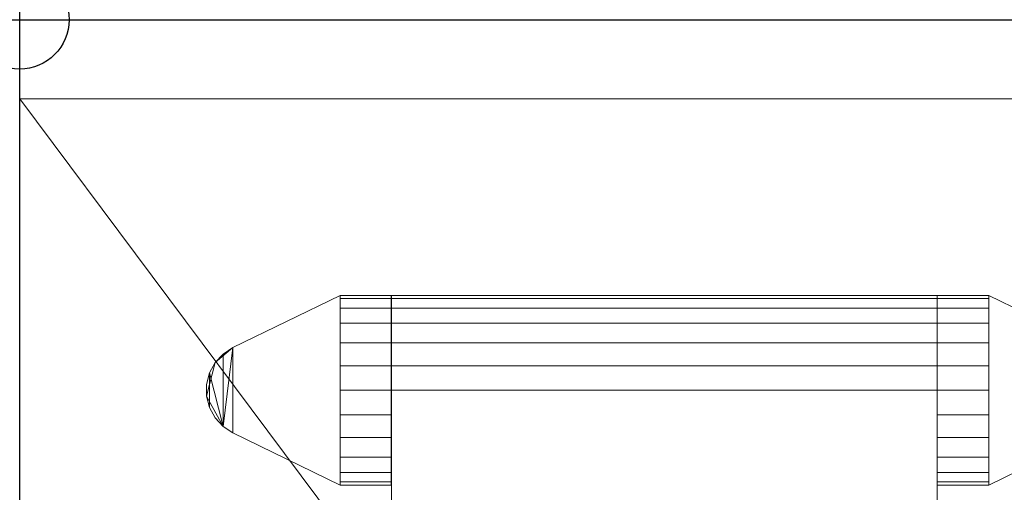
# Model space of a CAD drawing. Extents: x 0 to 809, y -1230 to 23.
# Drawn here: x 0 to 249, y -120 to 0 of the extents above; entities that cross this region are included whole.
import ezdxf

# ---------------------------------------------------------------- set-up
doc = ezdxf.new("R2010")
doc.units = 0
doc.header["$LTSCALE"] = 150
doc.header["$MEASUREMENT"] = 0
doc.header["$PDMODE"] = 34
doc.header["$PDSIZE"] = 25
for name, color, linetype in [('IQ_200_2D', 1, 'CONTINUOUS'), ('IQ_200_3D', 1, 'CONTINUOUS'), ('IQ_INS_3D', 3, 'CONTINUOUS')]:
    doc.layers.add(name, color=color, linetype=linetype)

msp = doc.modelspace()

# ---------------------------------------------------------------- linework, layer by layer
at = {"layer": 'IQ_200_2D', "linetype": 'Continuous'}
for p, q in [((0, 0), (800, 0)), ((0, -900), (0, 0))]:
    msp.add_line(p, q, dxfattribs=at)
at = {"layer": 'IQ_INS_3D'}
msp.add_point((0, 0), dxfattribs=at)

# ---------------------------------------------------------------- meshes
at = {"layer": 'IQ_200_3D', "lineweight": 9}
mesh = msp.add_polyface(dxfattribs=at)
corners = [(0, 0, 900), (0, -900, 900), (800, -900, 900), (800, 0, 900)]
mesh.append_faces([[corners[k] for k in face] for face in [(0, 1, 2, 3)]])
mesh = msp.add_polyface(dxfattribs=at)
corners = [(800, -900, 860), (0, -900, 860), (0, 0, 860), (800, 0, 860)]
mesh.append_faces([[corners[k] for k in face] for face in [(0, 1, 2, 3)]])
mesh = msp.add_polyface(dxfattribs=at)
corners = [(800, 0, 900), (800, 0, 860), (0, 0, 860), (0, 0, 900)]
mesh.append_faces([[corners[k] for k in face] for face in [(0, 1, 2, 3)]])
mesh = msp.add_polyface(dxfattribs=at)
corners = [(0, 0, 900), (0, 0, 860), (0, -900, 860), (0, -900, 900)]
mesh.append_faces([[corners[k] for k in face] for face in [(0, 1, 2, 3)]])
mesh = msp.add_polyface(dxfattribs=at)
corners = [(640, -880, 859.21), (640, -878.41, 859.21), (800, -878.41, 859.21), (800, -20, 859.21), (0, -20, 859.21), (0, -880, 859.21)]
mesh.append_faces([[corners[k] for k in face] for face in [(3, 4, 1, 2)]], dxfattribs={"vtx1": -1})
mesh.append_faces([[corners[k] for k in face] for face in [(5, 0, 1, 4)]], dxfattribs={"vtx2": -1})
mesh = msp.add_polyface(dxfattribs=at)
corners = [(640, -880, 200), (0, -880, 200), (0, -20, 200), (800, -20, 200), (800, -878.41, 200), (640, -878.41, 200)]
mesh.append_faces([[corners[k] for k in face] for face in [(5, 2, 3, 4)]], dxfattribs={"vtx0": -1})
mesh.append_faces([[corners[k] for k in face] for face in [(1, 2, 5, 0)]], dxfattribs={"vtx1": -1})
mesh = msp.add_polyface(dxfattribs=at)
corners = [(800, -20, 859.21), (800, -20, 200), (0, -20, 200), (0, -20, 859.21)]
mesh.append_faces([[corners[k] for k in face] for face in [(0, 1, 2, 3)]])
mesh = msp.add_polyface(dxfattribs=at)
corners = [(0, -20, 859.21), (0, -20, 200), (0, -880, 200), (0, -880, 859.21)]
mesh.append_faces([[corners[k] for k in face] for face in [(0, 1, 2, 3)]])
mesh = msp.add_polyface(dxfattribs=at)
corners = [(53.91, -104.57, 912), (81, -117.79, 912), (81, -69.79, 912), (53.91, -83, 912), (51.42, -84.62, 912), (49.4, -86.81, 912), (47.99, -89.42, 912), (47.26, -92.3, 912), (47.26, -95.27, 912), (47.99, -98.15, 912), (49.4, -100.76, 912), (51.42, -102.95, 912), (272.09, -104.57, 912), (274.58, -102.95, 912), (276.6, -100.76, 912), (278.01, -98.15, 912), (278.74, -95.27, 912), (278.74, -92.3, 912), (278.01, -89.42, 912), (276.6, -86.81, 912), (274.58, -84.62, 912), (272.09, -83, 912), (245, -69.79, 912), (245, -117.79, 912)]
mesh.append_faces([[corners[k] for k in face] for face in [(5, 3, 4)]], dxfattribs={"vtx0": -1})
mesh.append_faces([[corners[k] for k in face] for face in [(18, 13, 14, 15)]], dxfattribs={"vtx0": -1, "vtx3": -1})
mesh.append_faces([[corners[k] for k in face] for face in [(11, 0, 3)]], dxfattribs={"vtx1": -1, "vtx2": -1})
mesh.append_faces([[corners[k] for k in face] for face in [(5, 6, 11, 3)]], dxfattribs={"vtx1": -1, "vtx2": -1, "vtx3": -1})
mesh.append_faces([[corners[k] for k in face] for face in [(20, 21, 12, 13)]], dxfattribs={"vtx1": -1, "vtx3": -1})
mesh.append_faces([[corners[k] for k in face] for face in [(1, 2, 3, 0), (22, 23, 12, 21)]], dxfattribs={"vtx2": -1})
mesh.append_faces([[corners[k] for k in face] for face in [(9, 10, 11, 6), (18, 19, 20, 13)]], dxfattribs={"vtx2": -1, "vtx3": -1})
mesh.append_faces([[corners[k] for k in face] for face in [(6, 7, 8, 9), (15, 16, 17, 18)]], dxfattribs={"vtx3": -1})
mesh = msp.add_polyface(dxfattribs=at)
corners = [(53.91, -104.57, 900), (51.42, -102.95, 900), (49.4, -100.76, 900), (47.99, -98.15, 900), (47.26, -95.27, 900), (47.26, -92.3, 900), (47.99, -89.42, 900), (49.4, -86.81, 900), (51.42, -84.62, 900), (53.91, -83, 900), (81, -69.79, 900), (81, -117.79, 900), (272.09, -104.57, 900), (245, -117.79, 900), (245, -69.79, 900), (272.09, -83, 900), (274.58, -84.62, 900), (276.6, -86.81, 900), (278.01, -89.42, 900), (278.74, -92.3, 900), (278.74, -95.27, 900), (278.01, -98.15, 900), (276.6, -100.76, 900), (274.58, -102.95, 900)]
mesh.append_faces([[corners[k] for k in face] for face in [(18, 21, 22, 23)]], dxfattribs={"vtx0": -1, "vtx3": -1})
mesh.append_faces([[corners[k] for k in face] for face in [(7, 8, 1, 4)]], dxfattribs={"vtx1": -1, "vtx2": -1, "vtx3": -1})
mesh.append_faces([[corners[k] for k in face] for face in [(0, 1, 8, 9), (23, 12, 15, 16)]], dxfattribs={"vtx1": -1, "vtx3": -1})
mesh.append_faces([[corners[k] for k in face] for face in [(10, 11, 0, 9), (19, 20, 21, 18)]], dxfattribs={"vtx2": -1})
mesh.append_faces([[corners[k] for k in face] for face in [(16, 17, 18, 23)]], dxfattribs={"vtx2": -1, "vtx3": -1})
mesh.append_faces([[corners[k] for k in face] for face in [(1, 2, 3, 4), (4, 5, 6, 7), (12, 13, 14, 15)]], dxfattribs={"vtx3": -1})
mesh = msp.add_polyface(dxfattribs=at)
corners = [(81, -69.79, 912), (81, -69.79, 900), (53.91, -83, 900), (53.91, -83, 912)]
mesh.append_faces([[corners[k] for k in face] for face in [(0, 1, 2, 3)]])
mesh = msp.add_polyface(dxfattribs=at)
corners = [(81, -69.79, 900), (81, -117.79, 900), (81, -117.79, 923.26), (81, -116.97, 929.48), (81, -114.57, 935.26), (81, -110.76, 940.23), (81, -105.79, 944.05), (81, -100, 946.45), (81, -93.79, 947.26), (81, -87.57, 946.45), (81, -81.79, 944.05), (81, -76.82, 940.23), (81, -73, 935.26), (81, -70.6, 929.48), (81, -69.79, 923.26)]
mesh.append_faces([[corners[k] for k in face] for face in [(2, 7, 14)]], dxfattribs={"vtx0": -1, "vtx1": -1, "vtx2": -1})
mesh.append_faces([[corners[k] for k in face] for face in [(7, 8, 11, 14)]], dxfattribs={"vtx1": -1, "vtx2": -1, "vtx3": -1})
mesh.append_faces([[corners[k] for k in face] for face in [(12, 13, 14, 11), (3, 4, 5, 2)]], dxfattribs={"vtx2": -1})
mesh.append_faces([[corners[k] for k in face] for face in [(5, 6, 7, 2)]], dxfattribs={"vtx2": -1, "vtx3": -1})
mesh.append_faces([[corners[k] for k in face] for face in [(8, 9, 10, 11), (14, 0, 1, 2)]], dxfattribs={"vtx3": -1})
mesh = msp.add_polyface(dxfattribs=at)
corners = [(93.95, -69.79, 900), (81, -69.79, 900), (81, -69.79, 923.26), (93.95, -69.79, 923.26)]
mesh.append_faces([[corners[k] for k in face] for face in [(0, 1, 2, 3)]])
mesh = msp.add_polyface(dxfattribs=at)
corners = [(93.95, -117.79, 923.26), (93.95, -116.97, 929.48), (93.95, -114.57, 935.26), (93.95, -110.76, 940.23), (93.95, -105.79, 944.05), (93.95, -100, 946.45), (93.95, -93.79, 947.26), (93.95, -87.57, 946.45), (93.95, -81.79, 944.05), (93.95, -76.82, 940.23), (93.95, -73, 935.26), (93.95, -70.6, 929.48), (93.95, -69.79, 923.26), (81, -69.79, 923.26), (81, -70.6, 929.48), (81, -73, 935.26), (81, -76.82, 940.23), (81, -81.79, 944.05), (81, -87.57, 946.45), (81, -93.79, 947.26), (81, -100, 946.45), (81, -105.79, 944.05), (81, -110.76, 940.23), (81, -114.57, 935.26), (81, -116.97, 929.48), (81, -117.79, 923.26)]
mesh.append_faces([[corners[k] for k in face] for face in [(13, 14, 11, 12), (0, 1, 24, 25)]], dxfattribs={"vtx1": -1})
mesh.append_faces([[corners[k] for k in face] for face in [(14, 15, 10, 11), (16, 17, 8, 9), (15, 16, 9, 10), (17, 18, 7, 8), (6, 7, 18, 19), (19, 20, 5, 6), (20, 21, 4, 5), (22, 23, 2, 3), (21, 22, 3, 4), (23, 24, 1, 2)]], dxfattribs={"vtx1": -1, "vtx3": -1})
mesh = msp.add_polyface(dxfattribs=at)
corners = [(93.95, -117.79, 900), (81, -117.79, 900), (81, -69.79, 900), (93.95, -69.79, 900)]
mesh.append_faces([[corners[k] for k in face] for face in [(0, 1, 2, 3)]])
mesh = msp.add_polyface(dxfattribs=at)
corners = [(81, -117.79, 912), (81, -117.79, 900), (81, -69.79, 900), (81, -69.79, 912)]
mesh.append_faces([[corners[k] for k in face] for face in [(0, 1, 2, 3)]])
mesh = msp.add_polyface(dxfattribs=at)
corners = [(93.95, -69.79, 900), (93.95, -69.79, 923.26), (93.95, -70.6, 929.48), (93.95, -73, 935.26), (93.95, -76.82, 940.23), (93.95, -81.79, 944.05), (93.95, -87.57, 946.45), (93.95, -93.79, 947.26), (93.95, -100, 946.45), (93.95, -105.79, 944.05), (93.95, -110.76, 940.23), (93.95, -114.57, 935.26), (93.95, -116.97, 929.48), (93.95, -117.79, 923.26), (93.95, -117.79, 900)]
mesh.append_faces([[corners[k] for k in face] for face in [(7, 4, 5, 6)]], dxfattribs={"vtx0": -1})
mesh.append_faces([[corners[k] for k in face] for face in [(8, 13, 1, 4)]], dxfattribs={"vtx0": -1, "vtx1": -1, "vtx2": -1, "vtx3": -1})
mesh.append_faces([[corners[k] for k in face] for face in [(4, 7, 8)]], dxfattribs={"vtx0": -1, "vtx2": -1})
mesh.append_faces([[corners[k] for k in face] for face in [(12, 13, 10, 11)]], dxfattribs={"vtx1": -1})
mesh.append_faces([[corners[k] for k in face] for face in [(14, 0, 1, 13)]], dxfattribs={"vtx2": -1})
mesh.append_faces([[corners[k] for k in face] for face in [(8, 9, 10, 13)]], dxfattribs={"vtx2": -1, "vtx3": -1})
mesh.append_faces([[corners[k] for k in face] for face in [(1, 2, 3, 4)]], dxfattribs={"vtx3": -1})
mesh = msp.add_polyface(dxfattribs=at)
corners = [(94, -144.79, 943.93), (94, -93.79, 947.26), (94, -87.57, 946.45), (94, -81.79, 944.05), (94, -76.82, 940.23), (94, -73, 935.26), (94, -70.6, 929.48), (94, -69.79, 923.26), (94, -69.79, 913.7), (94, -144.79, 913.7)]
mesh.append_faces([[corners[k] for k in face] for face in [(1, 9, 0)]], dxfattribs={"vtx0": -1})
mesh.append_faces([[corners[k] for k in face] for face in [(7, 3, 5, 6), (3, 7, 1, 2)]], dxfattribs={"vtx0": -1, "vtx1": -1})
mesh.append_faces([[corners[k] for k in face] for face in [(8, 9, 1, 7)]], dxfattribs={"vtx1": -1, "vtx2": -1})
mesh.append_faces([[corners[k] for k in face] for face in [(3, 4, 5)]], dxfattribs={"vtx2": -1})
mesh = msp.add_polyface(dxfattribs=at)
corners = [(232, -69.79, 913.7), (94, -69.79, 913.7), (94, -69.79, 923.26), (232, -69.79, 923.26)]
mesh.append_faces([[corners[k] for k in face] for face in [(0, 1, 2, 3)]])
mesh = msp.add_polyface(dxfattribs=at)
corners = [(232, -93.79, 947.26), (232, -87.57, 946.45), (232, -81.79, 944.05), (232, -76.82, 940.23), (232, -73, 935.26), (232, -70.6, 929.48), (232, -69.79, 923.26), (94, -69.79, 923.26), (94, -70.6, 929.48), (94, -73, 935.26), (94, -76.82, 940.23), (94, -81.79, 944.05), (94, -87.57, 946.45), (94, -93.79, 947.26)]
mesh.append_faces([[corners[k] for k in face] for face in [(8, 5, 6, 7), (1, 12, 13, 0)]], dxfattribs={"vtx0": -1})
mesh.append_faces([[corners[k] for k in face] for face in [(4, 9, 10, 3), (5, 8, 9, 4), (2, 11, 12, 1), (11, 2, 3, 10)]], dxfattribs={"vtx0": -1, "vtx2": -1})
mesh = msp.add_polyface(dxfattribs=at)
corners = [(232, -144.79, 913.7), (94, -144.79, 913.7), (94, -69.79, 913.7), (232, -69.79, 913.7)]
mesh.append_faces([[corners[k] for k in face] for face in [(0, 1, 2, 3)]])
mesh = msp.add_polyface(dxfattribs=at)
corners = [(232, -69.79, 900), (232, -117.79, 900), (232, -117.79, 923.26), (232, -116.97, 929.48), (232, -114.57, 935.26), (232, -110.76, 940.23), (232, -105.79, 944.05), (232, -100, 946.45), (232, -93.79, 947.26), (232, -87.57, 946.45), (232, -81.79, 944.05), (232, -76.82, 940.23), (232, -73, 935.26), (232, -70.6, 929.48), (232, -69.79, 923.26)]
mesh.append_faces([[corners[k] for k in face] for face in [(14, 2, 7)]], dxfattribs={"vtx0": -1, "vtx1": -1, "vtx2": -1})
mesh.append_faces([[corners[k] for k in face] for face in [(7, 8, 11, 14)]], dxfattribs={"vtx1": -1, "vtx2": -1, "vtx3": -1})
mesh.append_faces([[corners[k] for k in face] for face in [(12, 13, 14, 11), (3, 4, 5, 2)]], dxfattribs={"vtx2": -1})
mesh.append_faces([[corners[k] for k in face] for face in [(5, 6, 7, 2)]], dxfattribs={"vtx2": -1, "vtx3": -1})
mesh.append_faces([[corners[k] for k in face] for face in [(8, 9, 10, 11), (14, 0, 1, 2)]], dxfattribs={"vtx3": -1})
mesh = msp.add_polyface(dxfattribs=at)
corners = [(245, -69.79, 900), (232, -69.79, 900), (232, -69.79, 923.26), (245, -69.79, 923.26)]
mesh.append_faces([[corners[k] for k in face] for face in [(0, 1, 2, 3)]])
mesh = msp.add_polyface(dxfattribs=at)
corners = [(245, -117.79, 923.26), (245, -116.97, 929.48), (245, -114.57, 935.26), (245, -110.76, 940.23), (245, -105.79, 944.05), (245, -100, 946.45), (245, -93.79, 947.26), (245, -87.57, 946.45), (245, -81.79, 944.05), (245, -76.82, 940.23), (245, -73, 935.26), (245, -70.6, 929.48), (245, -69.79, 923.26), (232, -69.79, 923.26), (232, -70.6, 929.48), (232, -73, 935.26), (232, -76.82, 940.23), (232, -81.79, 944.05), (232, -87.57, 946.45), (232, -93.79, 947.26), (232, -100, 946.45), (232, -105.79, 944.05), (232, -110.76, 940.23), (232, -114.57, 935.26), (232, -116.97, 929.48), (232, -117.79, 923.26)]
mesh.append_faces([[corners[k] for k in face] for face in [(13, 14, 11, 12), (0, 1, 24, 25)]], dxfattribs={"vtx1": -1})
mesh.append_faces([[corners[k] for k in face] for face in [(14, 15, 10, 11), (16, 17, 8, 9), (15, 16, 9, 10), (17, 18, 7, 8), (6, 7, 18, 19), (19, 20, 5, 6), (20, 21, 4, 5), (22, 23, 2, 3), (21, 22, 3, 4), (23, 24, 1, 2)]], dxfattribs={"vtx1": -1, "vtx3": -1})
mesh = msp.add_polyface(dxfattribs=at)
corners = [(245, -117.79, 900), (232, -117.79, 900), (232, -69.79, 900), (245, -69.79, 900)]
mesh.append_faces([[corners[k] for k in face] for face in [(0, 1, 2, 3)]])
mesh = msp.add_polyface(dxfattribs=at)
corners = [(232, -144.79, 943.93), (232, -144.79, 913.7), (232, -69.79, 913.7), (232, -69.79, 923.26), (232, -70.6, 929.48), (232, -73, 935.26), (232, -76.82, 940.23), (232, -81.79, 944.05), (232, -87.57, 946.45), (232, -93.79, 947.26)]
mesh.append_faces([[corners[k] for k in face] for face in [(6, 9, 5)]], dxfattribs={"vtx0": -1, "vtx1": -1})
mesh.append_faces([[corners[k] for k in face] for face in [(9, 2, 3)]], dxfattribs={"vtx0": -1, "vtx2": -1})
mesh.append_faces([[corners[k] for k in face] for face in [(9, 3, 4, 5)]], dxfattribs={"vtx0": -1, "vtx3": -1})
mesh.append_faces([[corners[k] for k in face] for face in [(7, 8, 9, 6)]], dxfattribs={"vtx2": -1})
mesh.append_faces([[corners[k] for k in face] for face in [(9, 0, 1, 2)]], dxfattribs={"vtx3": -1})
mesh = msp.add_polyface(dxfattribs=at)
corners = [(245, -69.79, 900), (245, -69.79, 923.26), (245, -70.6, 929.48), (245, -73, 935.26), (245, -76.82, 940.23), (245, -81.79, 944.05), (245, -87.57, 946.45), (245, -93.79, 947.26), (245, -100, 946.45), (245, -105.79, 944.05), (245, -110.76, 940.23), (245, -114.57, 935.26), (245, -116.97, 929.48), (245, -117.79, 923.26), (245, -117.79, 900)]
mesh.append_faces([[corners[k] for k in face] for face in [(7, 4, 5, 6)]], dxfattribs={"vtx0": -1})
mesh.append_faces([[corners[k] for k in face] for face in [(8, 13, 1, 4)]], dxfattribs={"vtx0": -1, "vtx1": -1, "vtx2": -1, "vtx3": -1})
mesh.append_faces([[corners[k] for k in face] for face in [(4, 7, 8)]], dxfattribs={"vtx0": -1, "vtx2": -1})
mesh.append_faces([[corners[k] for k in face] for face in [(12, 13, 10, 11)]], dxfattribs={"vtx1": -1})
mesh.append_faces([[corners[k] for k in face] for face in [(14, 0, 1, 13)]], dxfattribs={"vtx2": -1})
mesh.append_faces([[corners[k] for k in face] for face in [(8, 9, 10, 13)]], dxfattribs={"vtx2": -1, "vtx3": -1})
mesh.append_faces([[corners[k] for k in face] for face in [(1, 2, 3, 4)]], dxfattribs={"vtx3": -1})
mesh = msp.add_polyface(dxfattribs=at)
corners = [(272.09, -83, 912), (272.09, -83, 900), (245, -69.79, 900), (245, -69.79, 912)]
mesh.append_faces([[corners[k] for k in face] for face in [(0, 1, 2, 3)]])
mesh = msp.add_polyface(dxfattribs=at)
corners = [(245, -69.79, 912), (245, -69.79, 900), (245, -117.79, 900), (245, -117.79, 912)]
mesh.append_faces([[corners[k] for k in face] for face in [(0, 1, 2, 3)]])
mesh = msp.add_polyface(dxfattribs=at)
corners = [(53.91, -104.57, 912), (51.42, -102.95, 912), (49.4, -100.76, 912), (47.99, -98.15, 912), (47.26, -95.27, 912), (47.26, -92.3, 912), (47.99, -89.42, 912), (49.4, -86.81, 912), (51.42, -84.62, 912), (53.91, -83, 912), (53.91, -83, 900), (51.42, -84.62, 900), (49.4, -86.81, 900), (47.99, -89.42, 900), (47.26, -92.3, 900), (47.26, -95.27, 900), (47.99, -98.15, 900), (49.4, -100.76, 900), (51.42, -102.95, 900), (53.91, -104.57, 900)]
mesh.append_faces([[corners[k] for k in face] for face in [(10, 11, 8, 9)]], dxfattribs={"vtx1": -1})
mesh.append_faces([[corners[k] for k in face] for face in [(12, 13, 6, 7), (11, 12, 7, 8), (13, 14, 5, 6), (4, 5, 14, 15), (15, 16, 3, 4), (17, 18, 1, 2), (16, 17, 2, 3)]], dxfattribs={"vtx1": -1, "vtx3": -1})
mesh.append_faces([[corners[k] for k in face] for face in [(18, 19, 0, 1)]], dxfattribs={"vtx3": -1})
mesh = msp.add_polyface(dxfattribs=at)
corners = [(232, -93.79, 947.26), (94, -93.79, 947.26), (94, -144.79, 943.93), (232, -144.79, 943.93)]
mesh.append_faces([[corners[k] for k in face] for face in [(0, 1, 2, 3)]])
mesh = msp.add_polyface(dxfattribs=at)
corners = [(53.91, -104.57, 912), (53.91, -104.57, 900), (81, -117.79, 900), (81, -117.79, 912)]
mesh.append_faces([[corners[k] for k in face] for face in [(0, 1, 2, 3)]])
mesh = msp.add_polyface(dxfattribs=at)
corners = [(245, -117.79, 912), (245, -117.79, 900), (272.09, -104.57, 900), (272.09, -104.57, 912)]
mesh.append_faces([[corners[k] for k in face] for face in [(0, 1, 2, 3)]])
mesh = msp.add_polyface(dxfattribs=at)
corners = [(93.95, -117.79, 923.26), (81, -117.79, 923.26), (81, -117.79, 900), (93.95, -117.79, 900)]
mesh.append_faces([[corners[k] for k in face] for face in [(0, 1, 2, 3)]])
mesh = msp.add_polyface(dxfattribs=at)
corners = [(245, -117.79, 923.26), (232, -117.79, 923.26), (232, -117.79, 900), (245, -117.79, 900)]
mesh.append_faces([[corners[k] for k in face] for face in [(0, 1, 2, 3)]])

doc.saveas('drawing.dxf')
